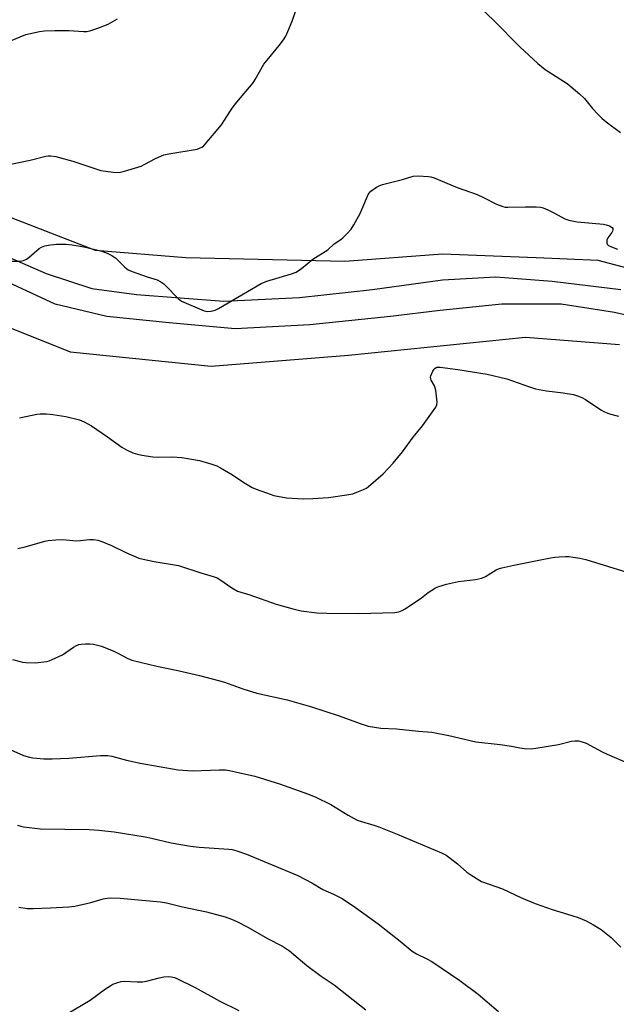
# Model space of a CAD drawing. Units: inches. Extents: x 1213766 to 1219766, y 517458 to 521458.
# Drawn here: x 1214062 to 1214262, y 519019 to 519349 of the extents above; entities that cross this region are included whole.
import ezdxf

# ---------------------------------------------------------------- set-up
doc = ezdxf.new("R2010")
doc.units = ezdxf.units.IN
doc.header["$MEASUREMENT"] = 0
for name, color, linetype in [('NTRL-Pasture Land', 2, 'Continuous'), ('TRANS-Road', 130, 'Continuous'), ('Undefined', 1, 'Continuous')]:
    doc.layers.add(name, color=color, linetype=linetype)

msp = doc.modelspace()

# ---------------------------------------------------------------- linework, layer by layer
at = {"layer": 'NTRL-Pasture Land'}
for points in [[(1214438.81, 519384.87), (1214441.3, 519247.94), (1214436.5, 519228.46), (1214432.51, 519225.97), (1214424.53, 519226.47), (1214405.06, 519231.46), (1214378.11, 519238.44), (1214330.2, 519248.41), (1214274.81, 519262.86), (1214255.84, 519267.85), (1214235.15, 519268.79), (1214203.67, 519269.99), (1214170.97, 519267.58), (1214117.69, 519268.79), (1214087.42, 519271.21), (1214059.56, 519282.09), (1214030.5, 519296.61), (1213995.38, 519318.38), (1213956.63, 519337.74), (1213927.56, 519351.05)], [(1213806.33, 519004.42), (1213803.15, 519040.9), (1213801.61, 519162.27), (1213798.87, 519291.79), (1213814.94, 519309.91), (1213833.11, 519318.38), (1213869.44, 519322.01), (1213906.98, 519322.01), (1213931.2, 519317.17), (1213962.68, 519299.03), (1214002.65, 519274.83), (1214036.55, 519254.27), (1214078.94, 519237.33), (1214126.16, 519232.49), (1214172.18, 519236.12), (1214231.52, 519242.17), (1214263, 519239.75)]]:
    msp.add_lwpolyline(points, dxfattribs=at)
at = {"layer": 'TRANS-Road'}
for points in [[(1214054.91, 519270.5), (1214070.9, 519263.52), (1214086.21, 519258.53), (1214101.2, 519256.53), (1214130.5, 519254.21), (1214155.81, 519255.54), (1214180.23, 519258.13), (1214203.75, 519261.42), (1214221.63, 519262.36), (1214240.45, 519260.95), (1214263.5, 519258.13)], [(1214281.99, 519245.67), (1214261.38, 519250.48), (1214243.51, 519253.22), (1214223.59, 519253.22), (1214202.97, 519251.16), (1214186.28, 519249.09), (1214159.24, 519246.32), (1214134.27, 519244.93), (1214112.09, 519247.01), (1214091.28, 519249.09), (1214073.95, 519253.24), (1214046.9, 519265.71)]]:
    msp.add_lwpolyline(points, dxfattribs=at)
at = {"layer": 'Undefined'}
for points, elevation in [([(1214058.53, 519300.1), (1214065.56, 519301.47), (1214070.81, 519302.87), (1214071.64, 519302.99), (1214072.49, 519303), (1214074.19, 519302.68), (1214079.81, 519301.19), (1214089.22, 519298.05), (1214093.37, 519297.49), (1214095.44, 519297.39), (1214097.13, 519297.77), (1214102.72, 519299.54), (1214104.01, 519300.15), (1214107.51, 519302.04), (1214110.39, 519303.26), (1214112.07, 519303.65), (1214121.52, 519305.22), (1214122.34, 519305.49), (1214123.12, 519305.88), (1214123.59, 519306.21), (1214124.22, 519306.81), (1214129.62, 519313.36), (1214133.26, 519318.87), (1214134.77, 519320.89), (1214140.23, 519327.42), (1214140.98, 519328.58), (1214143.86, 519333.65), (1214144.94, 519335.05), (1214149.01, 519339.92), (1214150.41, 519341.81), (1214151.2, 519343.04), (1214151.94, 519344.6), (1214153.38, 519348.06), (1214155.54, 519354.52)], 262), ([(1214214.99, 519353.86), (1214220.81, 519348.41), (1214229.62, 519339.49), (1214235.62, 519333.85), (1214238.07, 519331.88), (1214245.49, 519327.18), (1214249.59, 519323.77), (1214251.31, 519322.17), (1214253.98, 519318.82), (1214255.76, 519316.89), (1214257.2, 519315.45), (1214258.55, 519314.36), (1214263.4, 519310.72)], 262), ([(1214058.96, 519267.67), (1214062.18, 519267.62), (1214063.28, 519267.85), (1214064.3, 519268.32), (1214065.24, 519269.01), (1214068.6, 519271.86), (1214069.36, 519272.31), (1214070.45, 519272.76), (1214072.36, 519273.16), (1214074.36, 519273.31), (1214077.6, 519273.3), (1214079.59, 519273.15), (1214082.36, 519272.72), (1214084.06, 519272.37), (1214089.54, 519271.01), (1214091.41, 519270.38), (1214092.98, 519269.53), (1214094.22, 519268.7), (1214097.29, 519265.66), (1214098.44, 519264.8), (1214099.77, 519264.21), (1214104.77, 519262.36), (1214108.15, 519261.36), (1214109.4, 519260.74), (1214110.3, 519260.09), (1214110.94, 519259.5), (1214115.15, 519255.11), (1214116.31, 519254.27), (1214123.89, 519251.03), (1214125.01, 519250.81), (1214126.16, 519250.9), (1214127.57, 519251.25), (1214128.62, 519251.75), (1214138.34, 519257.54), (1214142.92, 519260.15), (1214144.87, 519260.91), (1214153.15, 519263.37), (1214154.73, 519264), (1214156.53, 519265.2), (1214160.31, 519268.36), (1214165.29, 519271.49), (1214167.45, 519273.5), (1214169.62, 519274.93), (1214170.3, 519275.46), (1214171.93, 519277.06), (1214173.08, 519278.33), (1214174.04, 519279.79), (1214176.17, 519283.64), (1214178.24, 519288.68), (1214178.86, 519290.01), (1214179.17, 519290.48), (1214179.75, 519291.08), (1214181.57, 519292.42), (1214182.55, 519292.95), (1214183.59, 519293.3), (1214190.31, 519295.05), (1214193.91, 519296.09), (1214195.6, 519296.2), (1214199.01, 519296.04), (1214199.85, 519295.91), (1214200.97, 519295.56), (1214208.65, 519292.34), (1214215.3, 519289.96), (1214217.43, 519288.99), (1214221.79, 519286.71), (1214223.88, 519285.95), (1214224.7, 519285.79), (1214225.59, 519285.75), (1214231.58, 519285.88), (1214235.14, 519285.87), (1214236.6, 519285.77), (1214237.41, 519285.57), (1214238.96, 519284.91), (1214241.23, 519283.78), (1214244.75, 519281.89), (1214246.05, 519281.36), (1214248.85, 519280.88), (1214257.71, 519280.04), (1214258.59, 519279.86), (1214259.7, 519279.47), (1214260.18, 519279.21), (1214260.56, 519278.89), (1214260.76, 519278.55), (1214260.81, 519278.15), (1214260.68, 519277.68), (1214260.44, 519277.21), (1214259.15, 519275.44), (1214258.81, 519274.72), (1214258.72, 519274.21), (1214258.75, 519273.72), (1214258.92, 519273.36), (1214259.35, 519272.95), (1214260.36, 519272.43), (1214262.31, 519271.69)], 264), ([(1214062.01, 519215.14), (1214067.78, 519216.38), (1214068.97, 519216.47), (1214071.06, 519216.47), (1214073.14, 519216.3), (1214077.52, 519215.6), (1214082.1, 519214.48), (1214083.7, 519213.84), (1214086.16, 519212.44), (1214091.49, 519208.84), (1214096.33, 519205.29), (1214097.83, 519204.45), (1214099.93, 519203.48), (1214101.56, 519202.95), (1214102.95, 519202.6), (1214106.64, 519202.13), (1214108.66, 519202.01), (1214113.1, 519202.11), (1214116.35, 519201.83), (1214122.32, 519200.82), (1214126.48, 519199.67), (1214128.1, 519199.11), (1214129.37, 519198.45), (1214133.33, 519196.06), (1214137.19, 519193.46), (1214139.99, 519191.87), (1214141.34, 519191.26), (1214144.7, 519189.98), (1214147.23, 519189.15), (1214151.45, 519188.39), (1214157.13, 519188.07), (1214160.3, 519188.1), (1214165.49, 519188.51), (1214171.64, 519189.35), (1214173.68, 519189.73), (1214175.05, 519190.21), (1214177.2, 519191.11), (1214178.23, 519191.64), (1214178.95, 519192.14), (1214183.87, 519196.36), (1214187.17, 519199.94), (1214190.31, 519203.8), (1214193.86, 519208.7), (1214197, 519212.52), (1214201.5, 519218.76), (1214201.83, 519219.53), (1214201.92, 519220.37), (1214201.46, 519224.48), (1214201.09, 519225.88), (1214199.97, 519227.78), (1214199.79, 519228.25), (1214199.74, 519228.75), (1214199.83, 519229.27), (1214200.09, 519230.06), (1214200.45, 519230.83), (1214200.9, 519231.51), (1214201.26, 519231.83), (1214201.86, 519232.1), (1214202.94, 519232.18), (1214208.87, 519231.39), (1214218.67, 519229.77), (1214225.27, 519228.19), (1214232.87, 519225.5), (1214234.86, 519224.92), (1214238.59, 519224.16), (1214244.12, 519223.59), (1214247.58, 519222.94), (1214248.99, 519222.56), (1214250.35, 519221.98), (1214251.66, 519221.3), (1214256.74, 519217.87), (1214257.97, 519217.15), (1214259.71, 519216.48), (1214262.64, 519215.76)], 266), ([(1214061.42, 519171.42), (1214063.9, 519171.99), (1214070.49, 519173.83), (1214071.63, 519174.01), (1214074.2, 519174.26), (1214076.48, 519174.35), (1214081.01, 519173.98), (1214082.48, 519174.04), (1214085.4, 519174.39), (1214086.81, 519174.36), (1214088.2, 519174.19), (1214089.57, 519173.77), (1214092.8, 519172.4), (1214097.66, 519170.05), (1214101.96, 519168.17), (1214103.38, 519167.8), (1214107.13, 519167.04), (1214115.27, 519165.65), (1214122.75, 519163.18), (1214126.92, 519162.04), (1214128.17, 519161.53), (1214129.14, 519161.02), (1214133.08, 519158.24), (1214135.02, 519157.13), (1214139.16, 519155.84), (1214147.99, 519152.71), (1214154.02, 519151.08), (1214156.34, 519150.54), (1214161.61, 519149.87), (1214164.98, 519149.67), (1214175.68, 519149.61), (1214187.7, 519149.98), (1214189.11, 519150.19), (1214190.19, 519150.57), (1214191.21, 519151.16), (1214196.68, 519154.81), (1214198.92, 519156.62), (1214200.13, 519157.47), (1214201.39, 519158.23), (1214202.47, 519158.67), (1214205.04, 519159.4), (1214209.09, 519160.29), (1214214.76, 519160.97), (1214216.91, 519161.39), (1214218.1, 519161.95), (1214221.68, 519164.21), (1214222.47, 519164.57), (1214223.59, 519164.89), (1214227.62, 519165.8), (1214239.92, 519168.23), (1214241.39, 519168.47), (1214242.84, 519168.6), (1214244.89, 519168.71), (1214246.05, 519168.66), (1214249.78, 519168.09), (1214251.74, 519167.67), (1214266.92, 519163.06)], 268), ([(1214059.63, 519134.21), (1214062.18, 519133.47), (1214063.05, 519133.28), (1214064.17, 519133.16), (1214067.3, 519133.09), (1214071.05, 519133.57), (1214071.89, 519133.76), (1214072.98, 519134.16), (1214076.4, 519135.77), (1214080.07, 519138.35), (1214081.08, 519138.86), (1214081.87, 519139.17), (1214082.7, 519139.34), (1214084.15, 519139.44), (1214085.6, 519139.44), (1214086.74, 519139.32), (1214089.49, 519138.61), (1214093.65, 519136.96), (1214095.19, 519136.24), (1214098.09, 519134.58), (1214099.6, 519133.95), (1214108.02, 519131.94), (1214115.01, 519130.5), (1214122.33, 519128.86), (1214128.68, 519127.18), (1214130.67, 519126.57), (1214136.83, 519124.39), (1214141.48, 519122.95), (1214151.64, 519120.65), (1214159.52, 519118.49), (1214169.1, 519115.26), (1214176.12, 519112.74), (1214178.84, 519111.9), (1214183.07, 519111.18), (1214188.3, 519110.96), (1214195.69, 519110.15), (1214200.14, 519109.82), (1214205.8, 519108.67), (1214214.86, 519106.65), (1214223.06, 519105.67), (1214226.78, 519105.11), (1214229.67, 519104.56), (1214231.15, 519104.39), (1214233.54, 519104.31), (1214235.01, 519104.45), (1214242.59, 519105.72), (1214246.96, 519106.82), (1214248.09, 519106.97), (1214249.23, 519106.96), (1214250.54, 519106.63), (1214251.83, 519106.11), (1214257.26, 519103.2), (1214258.85, 519102.45), (1214266.18, 519099.3)], 270), ([(1214046.96, 519109.29), (1214063.35, 519102.07), (1214065.34, 519101.44), (1214066.47, 519101.22), (1214070.12, 519100.92), (1214072.97, 519100.86), (1214078.56, 519101.09), (1214089.1, 519102.01), (1214090.55, 519102.07), (1214091.64, 519102.02), (1214092.98, 519101.78), (1214097.88, 519100.48), (1214102.46, 519099.43), (1214115.1, 519097.23), (1214119.79, 519096.84), (1214129.01, 519097.26), (1214130.99, 519097.2), (1214132.39, 519097.05), (1214140.8, 519095.15), (1214149.16, 519092.51), (1214158.84, 519089.09), (1214161.28, 519088.08), (1214166.3, 519085.62), (1214172.14, 519081.99), (1214175.17, 519080.41), (1214176.54, 519079.93), (1214180.74, 519078.67), (1214182.42, 519078.07), (1214188.52, 519075.61), (1214203.36, 519069.44), (1214204.93, 519068.61), (1214206.33, 519067.63), (1214208.77, 519065.69), (1214211.9, 519062.95), (1214212.83, 519062.22), (1214215.29, 519060.65), (1214216.82, 519059.82), (1214223.85, 519057.38), (1214230.19, 519054.34), (1214234.74, 519052.41), (1214240.42, 519050.39), (1214245.56, 519048.86), (1214249.16, 519047.7), (1214250.51, 519047.19), (1214251.82, 519046.59), (1214254.13, 519045.39), (1214256.9, 519043.69), (1214260.18, 519041.02), (1214263.49, 519037.79)], 272), ([(1214061.33, 519078.67), (1214062.47, 519078.3), (1214063.31, 519078.12), (1214069.08, 519077.4), (1214085.34, 519077.25), (1214088.53, 519077.02), (1214093.71, 519076.39), (1214104.15, 519074.73), (1214106.17, 519074.34), (1214112.82, 519072.79), (1214119.29, 519071.59), (1214122.2, 519071.31), (1214132.18, 519070.63), (1214133.3, 519070.49), (1214134.86, 519070.08), (1214138.04, 519068.95), (1214155.24, 519061.83), (1214159.93, 519059.38), (1214163.62, 519057.08), (1214167.22, 519055.52), (1214170.08, 519054.08), (1214174.52, 519051.11), (1214182.15, 519045.57), (1214189.57, 519039.79), (1214193.5, 519036.47), (1214195.02, 519035.53), (1214198.5, 519033.93), (1214200.12, 519033.03), (1214209.49, 519026.6), (1214215.69, 519022.03), (1214222.52, 519016.29)], 274), ([(1214061.75, 519051.16), (1214064.52, 519050.81), (1214066.54, 519050.74), (1214072.36, 519050.98), (1214078.5, 519051.33), (1214080.53, 519051.54), (1214085.9, 519052.73), (1214090.02, 519053.96), (1214091.41, 519054.24), (1214092.85, 519054.34), (1214095.76, 519054.25), (1214109.19, 519052.99), (1214111.24, 519052.71), (1214116.65, 519051.28), (1214124.69, 519049.59), (1214130.91, 519047.91), (1214133.04, 519047.19), (1214134.84, 519046.4), (1214138.5, 519044.47), (1214145.08, 519040.72), (1214150.11, 519038.09), (1214152.4, 519036.6), (1214158.31, 519031.63), (1214163.11, 519028.1), (1214167.37, 519025.17), (1214178.03, 519016.81)], 276), ([(1214077.71, 519015.37), (1214085.66, 519020.05), (1214090.81, 519023.8), (1214092.54, 519024.96), (1214093.31, 519025.37), (1214094.64, 519025.87), (1214096.01, 519026.28), (1214097.1, 519026.44), (1214101.4, 519026.17), (1214103.19, 519026.18), (1214104.58, 519026.44), (1214108.75, 519027.5), (1214110.4, 519027.84), (1214111.77, 519028), (1214112.85, 519027.89), (1214113.91, 519027.63), (1214114.73, 519027.3), (1214120.87, 519024.26), (1214129.06, 519019.68), (1214135.5, 519016.56)], 278)]:
    msp.add_lwpolyline(points, dxfattribs=dict(at, elevation=elevation))
msp.add_polyline3d([(1214053.77, 519339.33, 260), (1214064.06, 519343.58, 260), (1214068.66, 519344.66, 260), (1214070.38, 519344.86, 260), (1214073.84, 519345, 260), (1214078.66, 519344.92, 260), (1214083.39, 519344.59, 260), (1214084.5, 519344.63, 260), (1214085.53, 519344.8, 260), (1214088.19, 519345.69, 260), (1214091.68, 519347.09, 260), (1214094.78, 519348.88, 260)], dxfattribs=at)

doc.saveas('drawing.dxf')
